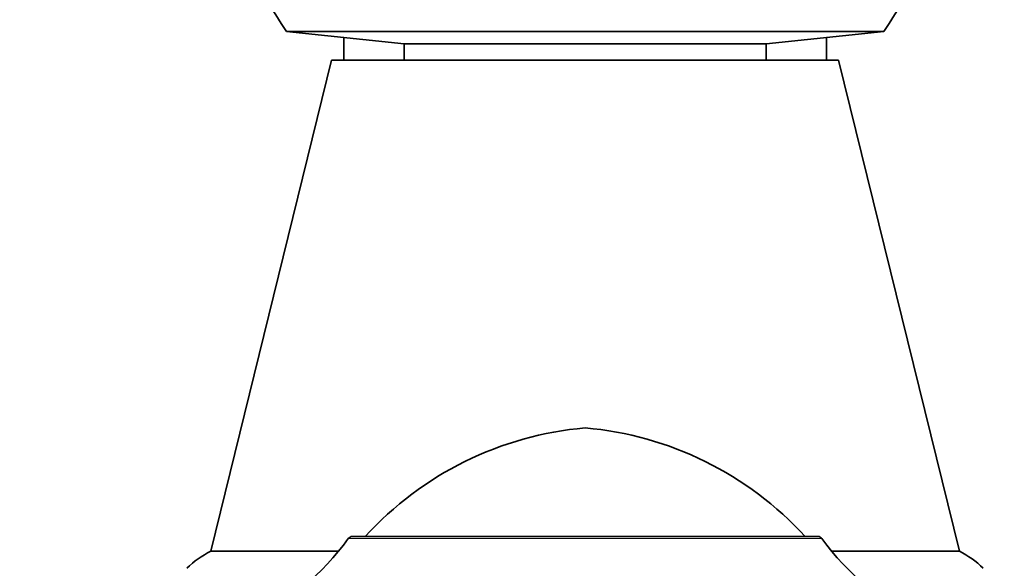
# Model space of a CAD drawing. Units: millimetres. Extents: x 0 to 2429, y 0 to 3725.
# Drawn here: x 1089 to 1130, y 3317 to 3339 of the extents above; entities that cross this region are included whole.
import ezdxf
from ezdxf import colors
from ezdxf.entities.mleader import LeaderData, LeaderLine
from ezdxf.math import Vec2, Vec3

# ---------------------------------------------------------------- set-up
doc = ezdxf.new("R2010")
doc.units = ezdxf.units.MM
doc.layers.add('DV2_Défaut', color=7, linetype='Continuous')
doc.layers.add('Défaut', color=7, linetype='Continuous')

# ---------------------------------------------------------------- blocks, each defined once
blk = doc.blocks.new('_DOT')
at = {"color": 0}
blk.add_line((0, 0), (-1, 0), dxfattribs=at)
at = {"color": 0, "const_width": 0.333}
blk.add_lwpolyline([(-0.1665, 0, 1), (0.1665, 0, 1)], format="xyb", close=True, dxfattribs=at)
blk = doc.blocks.new('SE1')
at = {"layer": 'DV2_Défaut', "color": 7, "linetype": 'Continuous', "lineweight": 35}
for p, q in [((1125.223, 3338.891), (1100.488, 3338.891)), ((1100.488, 3338.891), (1105.355, 3338.38)), ((1120.355, 3338.38), (1125.223, 3338.891)), ((1102.855, 3338.642), (1102.855, 3337.706)), ((1122.855, 3337.706), (1122.855, 3338.642)), ((1120.355, 3338.38), (1105.355, 3338.38)), ((1105.355, 3338.38), (1105.355, 3337.706)), ((1120.355, 3337.706), (1120.355, 3338.38)), ((1102.355, 3337.706), (1097.355, 3317.368)), ((1123.355, 3337.706), (1102.355, 3337.706)), ((1128.355, 3317.368), (1123.355, 3337.706)), ((1103.209, 3317.98), (1122.502, 3317.98)), ((1102.642, 3317.368), (1097.355, 3317.368)), ((1128.355, 3317.368), (1123.069, 3317.368))]:
    blk.add_line(p, q, dxfattribs=at)
at = {"layer": 'DV2_Défaut', "color": 7, "linetype": 'Continuous', "lineweight": 18}
blk.add_line((1122.665, 3317.896), (1103.046, 3317.896), dxfattribs=at)
at = {"layer": 'DV2_Défaut', "color": 7, "linetype": 'Continuous', "lineweight": 35}
for centre, radius, start, end in [((1112.855, 3347.38), 15, 201.9213, 214.4645), ((1112.855, 3347.38), 15, 325.5355, 338.0787), ((1114.077, 3308.533), 14, 95.0044, 137.5645), ((1111.634, 3308.533), 14, 42.4355, 84.9956), ((1094.911, 3323.711), 10, 293.3611, 324.4429), ((1103.209, 3317.78), 0.2, 90, 144.4429), ((1122.502, 3317.78), 0.2, 35.5571, 90), ((1130.8, 3323.711), 10, 215.5571, 246.5369), ((1098.855, 3314.206), 3.5, 115.3769, 135.3665), ((1126.855, 3314.206), 3.5, 44.6665, 64.6231)]:
    blk.add_arc(centre, radius, start, end, dxfattribs=at)

msp = doc.modelspace()

# ---------------------------------------------------------------- block references
at = {"layer": 'Défaut'}
msp.add_blockref('SE1', (0, 0), dxfattribs=at)

# ---------------------------------------------------------------- leaders
at = {"layer": 'Défaut', "color": 7, "linetype": 'Continuous', "lineweight": 18}
ml = msp.add_multileader_mtext('Standard', dxfattribs=at)
ml.set_content('{\\pxsm0.9;\\fSolid Edge ISO|b1||i0||c0|p34;\\W1.;27/04/2020\\P}', color=256)
ml.set_leader_properties()
ml.set_arrow_properties(name='DOT')
ml.build(insert=Vec2(0, 0))
ml.multileader.update_dxf_attribs({"leader_type": 0, "dogleg_length": 0, "arrow_head_size": 12})
ctx = ml.context
ctx.base_point, ctx.char_height, ctx.arrow_head_size, ctx.landing_gap_size = Vec3(2341.617, 3717.979), 12, 12, 4.2
notes = []
notes.append((ctx, [(0, (0, 0, 0), (0, 0), (1, 0), 1, [])]))
ctx.mtext.insert = Vec3(2343.617, 3724.099)
for ctx, leaders in notes:
    for number, flags, end, landing, length, lines in leaders:
        leader = LeaderData()
        leader.index, (leader.has_last_leader_line, leader.has_dogleg_vector, leader.attachment_direction) = number, flags
        leader.last_leader_point, leader.dogleg_vector, leader.dogleg_length = Vec3(end), Vec3(landing), length
        for number, points, colour, breaks in lines:
            line = LeaderLine()
            line.index, line.vertices, line.color, line.breaks = number, Vec3.list(points), colors.encode_raw_color(colour), breaks
            leader.lines.append(line)
        ctx.leaders.append(leader)

doc.saveas('drawing.dxf')
